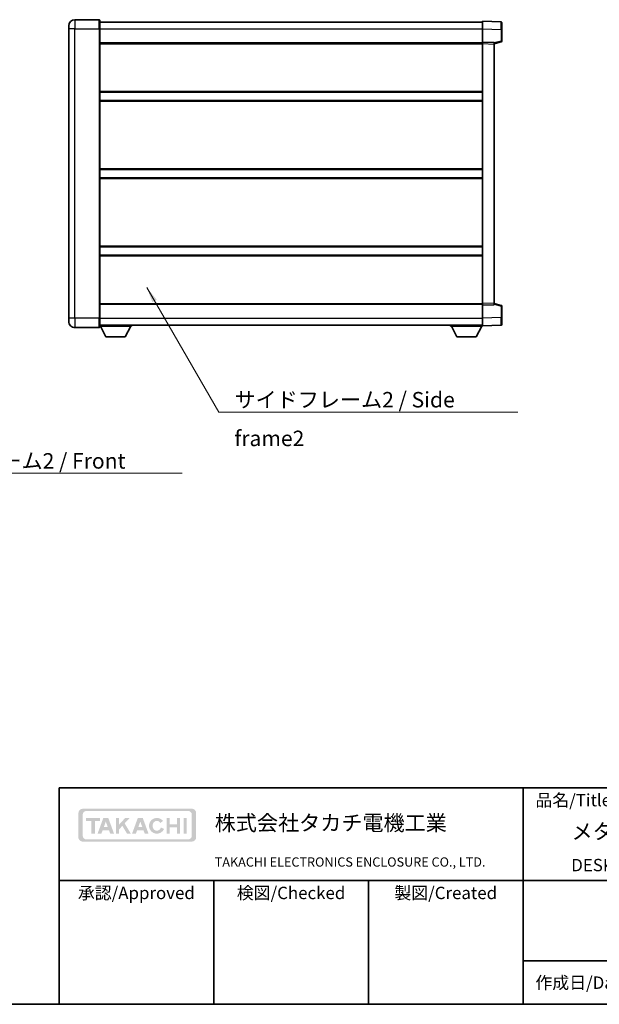
# Model space of a CAD drawing. Units: millimetres. Extents: x -1 to 8867, y 0 to 1124.
# Drawn here: x 1997 to 2372, y 0 to 636 of the extents above; entities that cross this region are included whole.
import ezdxf
from ezdxf.enums import TextEntityAlignment as Align

# ---------------------------------------------------------------- set-up
doc = ezdxf.new("R2010")
doc.units = ezdxf.units.MM
doc.linetypes.add('CHAIN', pattern=[0.35429999999999995, 0.2362, -0.0295, 0.0591, -0.0295])
for name, color, linetype, lineweight in [('Border (ISO)', 7, 'Continuous', 35), ('Hatch (ISO)', 1, 'Continuous', 18), ('Symbol (ISO)', 7, 'Continuous', 18), ('Symbol (ISO) @ 1', 7, 'Continuous', 18), ('Title (ISO)', 7, 'Continuous', 35), ('Visible (ISO)', 7, 'Continuous', 35), ('Visible Narrow (ISO)', 7, 'Continuous', 25)]:
    doc.layers.add(name, color=color, linetype=linetype, lineweight=lineweight)
doc.styles.add('Note Text (TK)', font='MS PGothic.ttf')
doc.styles.add('文字スタイル67', font='arial.ttf')
doc.dimstyles.new('Default - Method 1b (TK)$7', dxfattribs={"dimscale": 3, "dimtxt": 2.5, "dimasz": 2.5, "dimexe": 1, "dimexo": 1.499999999999999, "dimgap": 1, "dimtad": 1, "dimtoh": 1, "dimrnd": 1e-08, "dimdsep": 46, "dimtxsty": 'Note Text (TK)', "dimcen": 0.09, "dimdle": 5, "dimclrd": 100, "dimclre": 100, "dimclrt": 7, "dimadec": 1, "dimazin": 1, "dimtfac": 1, "dimtmove": 0, "dimatfit": 3, "dimfxl": 1, "dimtolj": 1, "dimlwd": -1, "dimlwe": -1, "dimarcsym": 0})

# ---------------------------------------------------------------- blocks, each defined once
blk = doc.blocks.new('図面枠 tk図枠')
at = {"layer": 'Border (ISO)'}
blk.add_line((14.50000000000001, 8.000000000000007), (405.4999999999999, 8.000000000000007), dxfattribs=at)
blk = doc.blocks.new('表題欄 tk表題欄')
at = {"layer": 'Hatch (ISO)'}
h = blk.add_hatch(color=256, dxfattribs=at)
edge = h.paths.add_edge_path(flags=0)
edge.add_arc((95.57537688673352, 236.2990653650367), 0.5958259999999996, 269.9999999999897, 360)
edge.add_line((96.17120288673351, 236.2990653650368), (96.17120288673348, 239.7107813650365))
edge.add_arc((95.5753768867335, 239.7107813650366), 0.5958259999999996, 0, 90.0000000000068)
edge.add_line((95.57537688673342, 240.3066073650366), (79.13710888673356, 240.3066073650366))
edge.add_arc((79.13710888673353, 239.7107813650366), 0.5958259999999996, 89.99999999999744, 180)
edge.add_line((78.54128288673353, 239.7107813650365), (78.54128288673331, 236.2990653650368))
edge.add_arc((79.13710888673332, 236.2990653650365), 0.5958259999999996, 180, 270.0000000000231)
edge.add_line((79.13710888673356, 235.7032393650365), (95.57537688673342, 235.7032393650367))
edge = h.paths.add_edge_path()
edge.add_line((77.83935088673357, 239.9556413650366), (77.83935088673357, 236.0542053650368))
edge.add_arc((78.54128288673346, 236.0542053650367), 0.7019319999998935, 180, 270.0000000000087)
edge.add_line((78.54128288673357, 235.3522733650368), (96.17120288673352, 235.3522733650368))
edge.add_arc((96.17120288673351, 236.0542053650367), 0.7019319999998921, 270, 360)
edge.add_line((96.8731348867334, 236.0542053650368), (96.87313488673352, 239.9556413650366))
edge.add_arc((96.1712028867336, 239.9556413650367), 0.7019319999998921, 0, 90.00000000000873)
edge.add_line((96.17120288673348, 240.6575733650367), (78.54128288673357, 240.6575733650366))
edge.add_arc((78.54128288673357, 239.9556413650366), 0.7019319999999984, 90, 180)
for points in [[(79.07181288673355, 239.1476033650369), (79.07181288673355, 238.6578833650367), (79.92066088673353, 238.6578833650367), (79.92066088673353, 236.6581933650368), (80.50832488673353, 236.6581933650368), (80.50832488673353, 238.6578833650367), (81.35717288673355, 238.6578833650367), (81.35717288673355, 239.1476033650369)], [(85.68407849525303, 236.6581933650368), (84.9434673993943, 237.8918698287545), (84.41792288673358, 237.3246628822781), (84.41792288673358, 236.6581933650368), (83.89555488673355, 236.6581933650368), (83.89555488673355, 239.1476033650369), (84.41792288673358, 239.1476033650369), (84.41792288673358, 238.0993979968839), (85.38913556809511, 239.1476033650369), (86.10696490847272, 239.1476033650369), (85.31925422435492, 238.2974470774499), (86.30334488673353, 236.6581933650368)], [(92.09142939614459, 239.1476033650369), (92.09142939614459, 236.6581933650368), (92.60971639614465, 236.6581933650368), (92.60971639614465, 237.6580383650368), (93.76872039614462, 237.6580383650368), (93.76872039614462, 236.6581933650368), (94.28700739614459, 236.6581933650368), (94.28700739614459, 239.1476033650369), (93.76872039614462, 239.1476033650369), (93.76872039614462, 238.1477583650367), (92.60971639614465, 238.1477583650367), (92.60971639614465, 239.1476033650369)], [(94.84202339614467, 239.1476033650369), (94.84202339614467, 236.6581933650368), (95.36439139614473, 236.6581933650368), (95.36439139614473, 239.1476033650369)]]:
    blk.add_hatch(color=256, dxfattribs=at).paths.add_polyline_path(points)
h = blk.add_hatch(color=256, dxfattribs=at)
h.paths.add_polyline_path([(82.59020695886475, 237.7110913650368), (81.95242681460243, 237.7110913650368), (82.27131688673356, 238.5794973650367)], flags=0)
h.paths.add_polyline_path([(82.77903014574996, 237.1968853650368), (81.76360362771717, 237.1968853650368), (81.56578886050404, 236.6581933650368), (80.94907288673355, 236.6581933650368), (81.86321688673357, 239.1476033650369), (82.67941688673353, 239.1476033650369), (83.59356088673351, 236.6581933650368), (82.97684491296302, 236.6581933650368)])
h = blk.add_hatch(color=256, dxfattribs=at)
h.paths.add_polyline_path([(87.52707281460246, 237.7110913650368), (88.16485295886469, 237.7110913650368), (87.84596288673359, 238.5794973650367)], flags=0)
h.paths.add_polyline_path([(87.14043486050403, 236.6581933650368), (87.3382496277172, 237.1968853650368), (88.35367614574989, 237.1968853650368), (88.551490912963, 236.6581933650368), (89.16820688673343, 236.6581933650368), (88.25406288673352, 239.1476033650369), (87.43786288673356, 239.1476033650369), (86.52371888673358, 236.6581933650368)])
h = blk.add_hatch(color=256, dxfattribs=at)
edge = h.paths.add_edge_path()
edge.add_arc((90.52309888673334, 237.9028983650369), 1.273272000000011, 38.55054079078439, 336.5820184016556)
edge.add_line((91.69149139614446, 237.3968543650369), (91.17255542714857, 237.6216113977801))
edge.add_ellipse((90.52309888673352, 237.9028983650369), major_axis=(0, -0.7998759999999119), ratio=0.8673469387756529, start_angle=128.5505407907963, end_angle=426.582018401653, ccw=False)
edge.add_line((91.09381514418376, 238.3576891122095), (91.51887237036831, 238.6964075050431))
at = {"layer": 'Title (ISO)'}
for p, q in [((74.70882392282105, 244.052739026017), (255.7088239228211, 244.052739026017)), ((74.70882392282105, 209.052739026017), (74.70882392282105, 244.052739026017)), ((149.7088239228211, 244.052739026017), (149.7088239228211, 209.052739026017)), ((230.7088239228211, 244.052739026017), (230.7088239228211, 209.052739026017)), ((255.7088239228211, 244.052739026017), (255.7088239228211, 209.052739026017)), ((243.2088239228211, 239.552739026017), (251.2088239228211, 240.5527390260171)), ((251.2088239228211, 234.552739026017), (251.2088239228211, 240.5527390260171)), ((243.2088239228211, 239.552739026017), (243.2088239228211, 235.552739026017)), ((243.2088239228211, 235.552739026017), (251.2088239228211, 234.552739026017)), ((230.7088239228211, 231.052739026017), (255.7088239228211, 231.052739026017)), ((74.70882392282105, 229.052739026017), (230.7088239228211, 229.052739026017)), ((99.70882392282108, 229.052739026017), (99.70882392282108, 209.052739026017)), ((124.708823922821, 229.052739026017), (124.708823922821, 209.052739026017)), ((230.7088239228211, 220.052739026017), (255.7088239228211, 220.052739026017)), ((149.7088239228211, 216.052739026017), (230.7088239228211, 216.052739026017)), ((255.7088239228211, 209.052739026017), (74.70882392282105, 209.052739026017))]:
    blk.add_line(p, q, dxfattribs=at)
at = {"layer": 'Title (ISO)', "color": 4, "linetype": 'CHAIN', "lineweight": 18, "ltscale": 8.889559745788574}
blk.add_line((238.2088239228211, 241.552739026017), (238.2088239228211, 233.552739026017), dxfattribs=at)
at = {"layer": 'Title (ISO)', "color": 4, "linetype": 'CHAIN', "lineweight": 18, "ltscale": 20.00163269042969}
blk.add_line((252.2088239228211, 237.552739026017), (234.2088239228211, 237.552739026017), dxfattribs=at)
at = {"layer": 'Title (ISO)'}
for radius in [3, 2]:
    blk.add_circle((238.2088239228211, 237.552739026017), radius, dxfattribs=at)
at = {"layer": 'Title (ISO)', "color": 1, "char_height": 2.000000029802322, "line_spacing_factor": 1.5, "style": 'Note Text (TK)'}
for s, insert, attachment_point in [('\\fＭＳ Ｐゴシック|b0|i0;\\H2.0000;品名/Title', (151.708823922821, 242.052739026017), 4), ('\\fＭＳ Ｐゴシック|b0|i0;\\H2.0000;尺度/Scale', (232.7088239228211, 229.052739026017), 4), ('\\fＭＳ Ｐゴシック|b0|i0;\\H2.0000;承認/Approved', (87.20882392282108, 227.052739026017), 5), ('\\fＭＳ Ｐゴシック|b0|i0;\\H2.0000;検図/Checked', (112.208823922821, 227.052739026017), 5), ('\\fＭＳ Ｐゴシック|b0|i0;\\H2.0000;製図/Created', (137.2088239228211, 227.052739026017), 5), ('\\fＭＳ Ｐゴシック|b0|i0;\\H2.0000;作成日/Date', (151.708823922821, 212.552739026017), 4)]:
    blk.add_mtext(s, dxfattribs=dict(at, insert=insert, attachment_point=attachment_point))
at = {"layer": 'Title (ISO)', "color": 7, "line_spacing_factor": 1.5, "style": 'Note Text (TK)'}
for s, insert, char_height, attachment_point in [('株式会社タカチ電機工業', (99.87313488673345, 238.052739026017), 2.5, 4), ('\\fArial|b0|i0;\\H1.4986;TAKACHI ELECTRONICS ENCLOSURE CO., LTD.', (99.87313488673342, 232.052739026017), 1.49859994649887, 4), ('\\fＭＳ Ｐゴシック|b0|i0;\\H2.0000;/', (243.2088239228211, 214.552739026017), 2.000000029802322, 5)]:
    blk.add_mtext(s, dxfattribs=dict(at, insert=insert, char_height=char_height, attachment_point=attachment_point))
at = {"layer": 'Title (ISO)', "color": 7}
for tag, p, height, style in [('<品名>_001', (157.5383693773665, 235.7317162987443), 2.5, 'Note Text (TK)'), ('<Title>_001', (157.4932713957346, 230.5520568828656), 2.000000029802322, '文字スタイル67'), ('<ページ_No.>_001', (237.9488807410029, 213.302739026017), 2.5, 'Note Text (TK)'), ('<総ページ数>_001', (246.7997330137301, 213.302739026017), 2.5, 'Note Text (TK)'), ('作成日_001', (175.617914831912, 211.2814322078352), 2.5, 'Note Text (TK)')]:
    blk.add_attdef(tag, p, '', height=height, dxfattribs=dict(at, style=style))
at = {"layer": 'Title (ISO)', "color": 7, "style": 'Note Text (TK)'}
blk.add_attdef('<尺度>', text='', height=2.5, dxfattribs=at).set_placement((243.2088239228211, 223.5527390260171), align=Align.MIDDLE_CENTER)

msp = doc.modelspace()

# ---------------------------------------------------------------- linework, layer by layer
at = {"layer": 'Visible (ISO)'}
for p, q in [((2028.608093245901, 630.1677837311197), (2028.6080932459, 632.1677837311198)), ((2048.358093245898, 636.167783731128), (2032.608093245899, 636.1677837311214)), ((2048.608093245899, 635.9177837311281), (2048.608093245903, 630.167783731128)), ((2048.608093245899, 634.6677837311277), (2296.1080932459, 634.66778373123)), ((2296.108093245903, 630.1708295961354), (2296.1080932459, 635.1677837312309)), ((2308.12554299425, 634.7481251386952), (2296.1080932459, 635.1677837312309)), ((2308.6080932459, 634.2484297251858), (2308.608093245902, 629.7511710035998)), ((2028.608093245901, 630.1677837311197), (2028.60809324598, 443.1677837311188)), ((2048.608093245981, 443.1677837311273), (2048.608093245903, 630.1677837311282)), ((2296.108093245906, 621.667783731231), (2296.108093245903, 630.1708295961354)), ((2308.608093245906, 622.3368247832365), (2308.608093245902, 629.7511710035998)), ((2048.608093245906, 621.1677837311279), (2296.108093245907, 621.1677837312302)), ((2296.108093245907, 620.668392904212), (2296.108093245906, 621.667783731231)), ((2303.608093245907, 621.4058779600462), (2296.108093245906, 621.667783731231)), ((2296.108093245977, 452.6671745582509), (2296.108093245907, 620.668392904212)), ((2303.608093245907, 620.6677837312342), (2308.232184597977, 621.8524681622004)), ((2303.608093245907, 621.4058779600462), (2303.608093245907, 620.4064871330272)), ((2303.608093245977, 452.9290803294421), (2303.608093245907, 620.406487133027)), ((2048.60809324592, 589.4177837311408), (2296.10809324592, 589.417783731243)), ((2048.608093245922, 583.9177837311399), (2296.108093245922, 583.9177837312421)), ((2048.60809324594, 539.4177837311271), (2296.108093245941, 539.4177837312294)), ((2048.608093245943, 533.9177837311258), (2296.108093245943, 533.917783731228)), ((2048.608093245961, 489.4177837311407), (2296.108093245962, 489.4177837312428)), ((2048.608093245964, 483.9177837311399), (2296.108093245964, 483.9177837312421)), ((2048.608093245977, 452.167783731125), (2296.108093245977, 452.1677837312272)), ((2296.108093245977, 451.6677837312319), (2296.108093245977, 452.6671745582509)), ((2303.608093245977, 452.9290803294421), (2303.608093245977, 451.9296895024231)), ((2308.232184598048, 451.4830993002725), (2303.608093245977, 452.6677837312349)), ((2296.108093245977, 451.6677837312317), (2303.608093245977, 451.9296895024231)), ((2296.108093245981, 443.1647378663273), (2296.108093245977, 451.6677837312317)), ((2308.608093245981, 443.5843964588734), (2308.608093245977, 450.9987426792368)), ((2028.60809324598, 441.1677837311189), (2028.60809324598, 443.1677837311188)), ((2048.608093245981, 443.1677837311273), (2048.608093245981, 437.4177837311273)), ((2296.108093245982, 438.1677837312318), (2296.108093245981, 443.1647378663273)), ((2308.608093245981, 443.5843964588734), (2308.608093245981, 439.0871377372875)), ((2032.608093245981, 437.1677837311205), (2048.358093245981, 437.1677837311271)), ((2048.608093245981, 438.6677837311253), (2296.108093245981, 438.6677837312284)), ((2048.608093245979, 437.9677837311204), (2069.208093245979, 437.9677837311375)), ((2052.658093245983, 431.0677837311238), (2049.108093245978, 437.9677837311207)), ((2065.158093245983, 431.0677837311342), (2068.708093245978, 437.9677837311371)), ((2069.208093245978, 438.6677837311375), (2069.208093245979, 437.9677837311375)), ((2275.508093245979, 438.6677837312191), (2275.508093245979, 437.9677837312192)), ((2275.508093245979, 437.9677837312192), (2296.108093245979, 437.9677837312278)), ((2279.558093245981, 431.0677837312208), (2276.008093245978, 437.9677837312193)), ((2292.058093245981, 431.0677837312261), (2295.608093245979, 437.9677837312275)), ((2296.108093245982, 438.1677837312318), (2308.125542994332, 438.5874423237777)), ((2296.108093245979, 438.1677837312313), (2296.108093245979, 437.9677837312278)), ((2052.658093245983, 431.0677837311238), (2065.158093245983, 431.0677837311342)), ((2279.558093245981, 431.0677837312208), (2292.058093245981, 431.0677837312261))]:
    msp.add_line(p, q, dxfattribs=at)
for centre, radius, start, end in [((2032.6080932459, 632.1677837311214), 4.000000000000029, 90.00000000002605, 180), ((2048.358093245898, 635.9177837311281), 0.2499999999999913, 0, 90.00000000006513), ((2308.1080932459, 634.2484297251854), 0.4999999999999825, 0, 88.00000000000938), ((2308.108093245906, 622.3368247832364), 0.5000000000000224, 284.3700000000219, 0), ((2308.108093245977, 450.9987426792365), 0.4999999999999721, 0, 75.63000000003126), ((2032.60809324598, 441.1677837311206), 4.000000000000042, 180, 270.000000000026), ((2048.358093245981, 437.4177837311271), 0.2499999999999974, 270.000000000026, 0), ((2308.108093245981, 439.0871377372872), 0.4999999999999848, 272.0000000000037, 0)]:
    msp.add_arc(centre, radius, start, end, dxfattribs=at)
at = {"layer": 'Visible Narrow (ISO)'}
for p, q in [((2032.608093245899, 636.1677837311214), (2032.608093245903, 630.1677837311215)), ((2048.358093245903, 630.167783731128), (2048.358093245898, 636.1677837311281)), ((2032.608093245903, 630.1677837311215), (2028.608093245901, 630.1677837311197)), ((2032.60809324598, 443.1677837311205), (2032.608093245903, 630.1677837311215)), ((2032.608093245903, 630.1677837311215), (2048.358093245903, 630.167783731128)), ((2048.358093245903, 630.167783731128), (2048.608093245903, 630.1677837311282)), ((2048.358093245903, 630.167783731128), (2048.358093245981, 443.1677837311272)), ((2048.608093245902, 630.1677837311277), (2296.108093245903, 630.1677837312301)), ((2296.108093245903, 630.1708295961354), (2308.125542994254, 629.7511710035998)), ((2308.125542994254, 629.7511710035998), (2308.608093245902, 629.7511710035998)), ((2308.125542994254, 629.7511710035998), (2308.125542994257, 622.3368247832364)), ((2048.608093245907, 620.6677837311279), (2296.108093245907, 620.6677837312302)), ((2296.108093245907, 620.668392904212), (2303.608093245907, 620.406487133027)), ((2308.125542994257, 622.3368247832364), (2303.608093245907, 621.1794617518706)), ((2308.608093245906, 622.3368247832365), (2308.125542994257, 622.3368247832364)), ((2048.60809324592, 589.9177837311408), (2296.10809324592, 589.917783731243)), ((2048.608093245922, 583.4177837311398), (2296.108093245923, 583.417783731242)), ((2048.60809324594, 539.9177837311273), (2296.108093245941, 539.9177837312294)), ((2048.608093245943, 533.4177837311258), (2296.108093245944, 533.417783731228)), ((2048.608093245961, 489.9177837311405), (2296.108093245962, 489.9177837312428)), ((2048.608093245964, 483.4177837311399), (2296.108093245964, 483.4177837312421)), ((2048.608093245977, 452.6677837311251), (2296.108093245977, 452.6677837312272)), ((2303.608093245977, 452.9290803294421), (2296.108093245977, 452.6671745582509)), ((2303.608093245977, 452.1561057105984), (2308.125542994329, 450.9987426792365)), ((2308.125542994329, 450.9987426792365), (2308.608093245977, 450.9987426792368)), ((2308.125542994329, 450.9987426792365), (2308.125542994332, 443.5843964588732)), ((2032.60809324598, 443.1677837311205), (2028.60809324598, 443.167783731119)), ((2032.608093245981, 443.1677837311205), (2032.608093245981, 437.1677837311206)), ((2048.358093245981, 443.1677837311272), (2032.60809324598, 443.1677837311205)), ((2048.358093245981, 443.1677837311272), (2048.608093245981, 443.1677837311272)), ((2048.358093245981, 437.1677837311271), (2048.358093245981, 443.1677837311272)), ((2048.60809324598, 443.1677837311254), (2296.108093245981, 443.1677837312284)), ((2308.125542994332, 443.5843964588732), (2296.108093245981, 443.1647378663273)), ((2308.125542994332, 443.5843964588732), (2308.608093245981, 443.5843964588734))]:
    msp.add_line(p, q, dxfattribs=at)
for centre, major_axis, ratio, start_param, end_param in [((2308.108093245902, 629.7456867758409), (-0.01744783963157, -5.0024383995082), 0.003484384487625, 1.571904795248382, 3.141483155375997), ((2308.108093245906, 622.3368247832364), (0.1240913520706528, -0.4843566210358289), 0.0338088728047704, 0, 1.562134767028285), ((2308.108093245977, 450.9987426792365), (0.1240913520702477, 0.4843566210359244), 0.0338088728047689, 4.721050540043735, 6.28318530696816), ((2308.108093245979, 443.589880686632), (0.0174478396357365, -5.002438399508192), 0.0034843844876253, 0.0001095109782945, 1.569687862602405)]:
    msp.add_ellipse(centre, major_axis=major_axis, ratio=ratio, start_param=start_param, end_param=end_param, dxfattribs=at)

# ---------------------------------------------------------------- block references
at = {"xscale": 4, "yscale": 4, "zscale": 4}
msp.add_blockref('図面枠 tk図枠', (1124.326407453956, -32.38872237036131), dxfattribs=at)
ref = msp.add_blockref('表題欄 tk表題欄', (1723.491111762672, -836.5996784744293), dxfattribs=dict(xscale=4, yscale=4, zscale=4))
ref.add_attrib('<品名>_001', 'メタルシステムケース', (2353.644589272139, 106.3271867205478), dxfattribs={"layer": 'Title (ISO)', "color": 7, "height": 10, "style": 'Note Text (TK)'})
ref.add_attrib('<尺度>_001', '1:4', (2687.036634726684, 52.61127762963884), dxfattribs={"layer": 'Title (ISO)', "color": 7, "height": 10, "style": 'Note Text (TK)'})
ref.add_attrib('作成日_001', '2020/03/03', (2425.962770006599, 8.440822932632647), dxfattribs={"layer": 'Title (ISO)', "color": 7, "height": 10, "style": 'Note Text (TK)'})
ref.add_attrib('<Title>_001', 'DESKTOP ENCLOSURE', (2353.46419734561, 85.60854905703297), dxfattribs={"layer": 'Title (ISO)', "color": 7, "height": 8.00000011920929, "style": '文字スタイル67'})
ref.add_attrib('<ページ_No.>_001', '2', (2674.690043817593, 16.61127762963875), dxfattribs={"layer": 'Title (ISO)', "color": 7, "height": 10, "style": 'Note Text (TK)'})
ref.add_attrib('<総ページ数>_001', '8', (2710.690043817593, 16.61127762963875), dxfattribs={"layer": 'Title (ISO)', "color": 7, "height": 10, "style": 'Note Text (TK)'})

# ---------------------------------------------------------------- texts
at = {"layer": 'Symbol (ISO)', "color": 7, "char_height": 10, "attachment_point": 1, "line_spacing_factor": 1.5, "style": 'Note Text (TK)'}
for s, insert, width in [('{\\fＭＳ Ｐゴシック|b0|i0;サイドフレーム2 / Side frame2}', (2135.73838621615, 395.4816190931177), 190.2923965454101), ('{\\fＭＳ Ｐゴシック|b0|i0;フロントフレーム2 / Front frame2}', (1902.583723810316, 355.9376316862004), 206.7251396179199)]:
    msp.add_mtext(s, dxfattribs=dict(at, insert=insert, width=width))

# ---------------------------------------------------------------- leaders
at = {"layer": 'Symbol (ISO) @ 1', "color": 100, "annotation_type": 0, "has_hookline": 1, "hookline_direction": 0}
for points, text_width in [([(2079.062246224476, 462.9937317265255), (2125.73838621615, 382.5204281112709), (2135.73838621615, 382.5204281112709)], 183.2954545454546), ([(1879.622041181891, 320.154005488861), (1892.583723810316, 342.9515209641751), (1902.583723810316, 342.9515209641751)], 199.375)]:
    msp.add_leader(points, dimstyle='Default - Method 1b (TK)$7', override={"dimscale": 1, "dimtxt": 10, "dimasz": 10, "dimgap": 0, "dimtad": 1}, dxfattribs=dict(at, text_width=text_width))

doc.saveas('drawing.dxf')
